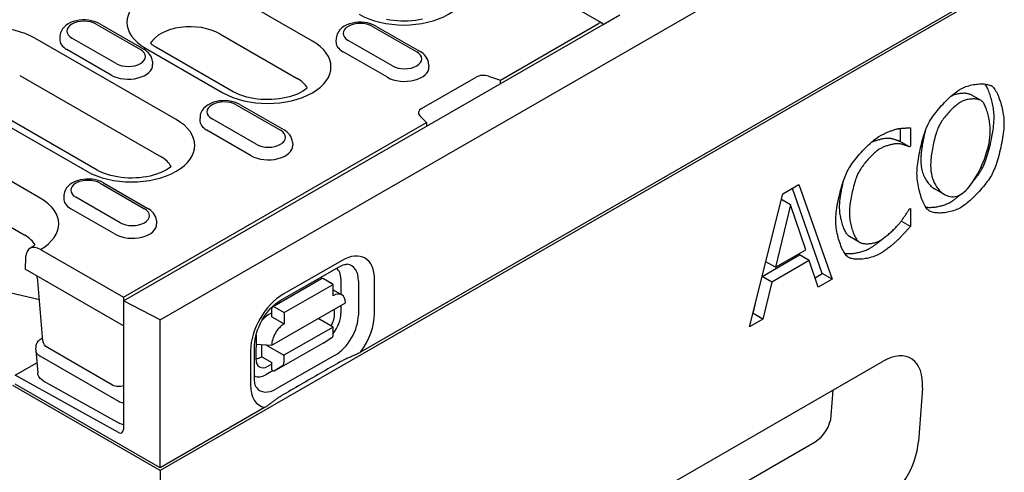
# Model space of a CAD drawing. Units: millimetres. Extents: x 1660 to 7779, y 250 to 4205.
# Drawn here: x 1706 to 1792, y 996 to 1036 of the extents above; entities that cross this region are included whole.
import ezdxf

# ---------------------------------------------------------------- set-up
doc = ezdxf.new("R2010")
doc.units = ezdxf.units.MM
doc.layers.add('DUENN-18', color=94, linetype='Continuous')
doc.layers.add('SICHTBAR', color=7, linetype='Continuous')

msp = doc.modelspace()

# ---------------------------------------------------------------- linework, layer by layer
at = {"layer": 'DUENN-18'}
for p, q in [((1820.588, 1055.526), (1735.584, 1006.575)), ((1731.39, 1033.687), (1724.642, 1037.573)), ((1756.64, 1035.254), (1752.859, 1037.431)), ((1712.544, 1035.174), (1716.4, 1032.953)), ((1712.846, 1035.204), (1716.702, 1032.983)), ((1714.907, 1011.053), (1756.736, 1035.14)), ((1747.775, 1030.293), (1756.338, 1035.224)), ((1756.738, 1035.136), (1758.178, 1035.971)), ((1723.31, 1034.33), (1730.058, 1030.444)), ((1736.623, 1034.977), (1740.479, 1032.756)), ((1736.925, 1035.006), (1740.781, 1032.786)), ((1719.522, 1026.853), (1707.203, 1033.947)), ((1709.382, 1034.139), (1709.365, 1033.866)), ((1714.281, 1031.733), (1710.425, 1033.954)), ((1733.462, 1033.942), (1733.444, 1033.669)), ((1738.36, 1031.536), (1734.504, 1033.757)), ((1713.841, 1030.737), (1709.985, 1032.957)), ((1716.836, 1033.079), (1723.584, 1029.193)), ((1724.491, 1029.282), (1717.743, 1033.168)), ((1737.92, 1030.539), (1734.064, 1032.76)), ((1717.442, 1031.919), (1717.46, 1031.645)), ((1741.521, 1031.721), (1741.539, 1031.448)), ((1705.871, 1030.703), (1718.19, 1023.609)), ((1740.9, 1027.814), (1745.652, 1030.551)), ((1746.749, 1030.634), (1747.775, 1030.293)), ((1747.789, 1029.983), (1747.775, 1030.293)), ((1699.398, 1029.452), (1711.716, 1022.358)), ((1712.623, 1022.447), (1700.305, 1029.541)), ((1730.93, 1029.601), (1730.929, 1029.638)), ((1790.644, 1029.755), (1790.515, 1029.83)), ((1789.677, 1028.508), (1788.82, 1029.002)), ((1724.755, 1028.142), (1728.611, 1025.922)), ((1725.057, 1028.172), (1728.913, 1025.951)), ((1714.912, 1011.368), (1741.348, 1026.592)), ((1721.593, 1027.107), (1721.576, 1026.834)), ((1726.492, 1024.702), (1722.636, 1026.922)), ((1741.348, 1026.592), (1740.755, 1027.182)), ((1741.348, 1026.592), (1741.333, 1026.265)), ((1726.052, 1023.705), (1722.196, 1025.926)), ((1782.659, 1024.924), (1782.659, 1026.087)), ((1783.516, 1026.124), (1783.516, 1024.534)), ((1707.653, 1020.019), (1698.12, 1025.508)), ((1729.653, 1024.887), (1729.671, 1024.614)), ((1783.426, 1024.482), (1782.568, 1024.976)), ((1783.516, 1024.534), (1783.426, 1024.482)), ((1696.788, 1022.264), (1706.321, 1016.775)), ((1712.886, 1021.308), (1716.742, 1019.087)), ((1713.189, 1021.337), (1717.045, 1019.117)), ((1772.393, 1020.378), (1773.797, 1021.186)), ((1775.829, 1013.432), (1773.227, 1020.858)), ((1773.797, 1021.186), (1776.687, 1012.938)), ((1786.486, 1020.332), (1785.629, 1020.826)), ((1709.725, 1020.273), (1709.708, 1020)), ((1714.624, 1017.867), (1710.768, 1020.088)), ((1769.503, 1008.802), (1772.393, 1020.378)), ((1773.067, 1019.417), (1772.268, 1019.877)), ((1714.183, 1016.87), (1710.327, 1019.091)), ((1773.067, 1019.417), (1771.747, 1013.99)), ((1774.394, 1015.514), (1773.067, 1019.417)), ((1783.432, 1019.072), (1783.516, 1019.12)), ((1783.516, 1019.12), (1783.516, 1017.546)), ((1717.785, 1018.052), (1717.802, 1017.779)), ((1783.516, 1017.546), (1782.716, 1018.006)), ((1779.058, 1016.175), (1778.201, 1016.669)), ((1707.675, 1015.536), (1714.912, 1011.368)), ((1771.747, 1013.99), (1774.394, 1015.514)), ((1706.391, 1014.867), (1706.343, 1013.826)), ((1733.977, 1014.584), (1728.836, 1011.635)), ((1770.599, 1013.191), (1773.849, 1015.063)), ((1774.707, 1014.569), (1771.434, 1012.685)), ((1774.707, 1014.569), (1773.849, 1015.063)), ((1775.485, 1012.246), (1774.707, 1014.569)), ((1714.912, 1008.891), (1706.343, 1013.826)), ((1728.582, 1011.077), (1733.723, 1014.026)), ((1771.747, 1013.99), (1770.918, 1014.467)), ((1727.91, 1010.546), (1732.194, 1013.003)), ((1733.202, 1012.495), (1732.345, 1012.989)), ((1733.877, 1012.975), (1733.875, 1011.622)), ((1736.798, 1009.955), (1736.804, 1012.93)), ((1771.434, 1012.685), (1770.593, 1013.169)), ((1775.207, 1013.074), (1775.829, 1013.432)), ((1776.687, 1012.938), (1775.485, 1012.246)), ((1776.687, 1012.938), (1775.829, 1013.432)), ((1707.901, 1007.578), (1707.466, 1012.816)), ((1728.918, 1010.038), (1733.202, 1012.495)), ((1733.201, 1011.503), (1733.202, 1012.495)), ((1733.201, 1012.01), (1733.954, 1011.577)), ((1735.406, 1012.801), (1735.401, 1009.826)), ((1771.434, 1012.685), (1770.656, 1009.466)), ((1707.605, 1011.152), (1705.01, 1011.756)), ((1714.912, 1011.368), (1714.912, 1011.05)), ((1718.121, 1009.397), (1714.907, 1011.053)), ((1714.907, 1011.053), (1714.907, 999.846)), ((1727.843, 1007.192), (1734.27, 1010.878)), ((1727.845, 1009.663), (1727.847, 1010.407)), ((1728.061, 1010.531), (1728.918, 1010.038)), ((1733.324, 1009.95), (1733.325, 1010.336)), ((1733.873, 1010.651), (1733.872, 1010)), ((1769.799, 1009.96), (1770.009, 1010.827)), ((1727.846, 1010.012), (1727.546, 1009.84)), ((1727.845, 1009.663), (1728.916, 1009.046)), ((1728.918, 1010.038), (1728.916, 1009.046)), ((1733.196, 1008.776), (1731.903, 1009.521)), ((1770.656, 1009.466), (1769.503, 1008.802)), ((1769.791, 1009.955), (1769.799, 1009.96)), ((1770.656, 1009.466), (1769.799, 1009.96)), ((1733.196, 1008.776), (1728.912, 1006.319)), ((1733.195, 1008.132), (1733.196, 1008.776)), ((1707.773, 1007.778), (1707.88, 1007.839)), ((1726.473, 1007.986), (1726.469, 1006.018)), ((1732.336, 1007.386), (1733.076, 1007.858)), ((1707.269, 1006.797), (1707.295, 1007.081)), ((1713.976, 1003.715), (1708.291, 1006.988)), ((1726.348, 1004.249), (1726.353, 1007.224)), ((1726.471, 1007.277), (1727.843, 1007.192)), ((1726.982, 1006.19), (1726.983, 1007.245)), ((1727.342, 1007.223), (1728.912, 1006.319)), ((1732.336, 1007.386), (1728.052, 1004.929)), ((1707.269, 1006.725), (1707.44, 1004.794)), ((1707.622, 1006.268), (1714.479, 1002.319)), ((1725.998, 1006.733), (1725.993, 1003.758)), ((1726.982, 1006.19), (1727.838, 1005.696)), ((1733.377, 1006.33), (1728.236, 1003.382)), ((1728.912, 1006.319), (1728.911, 1005.675)), ((1705.486, 1004.594), (1707.362, 1005.67)), ((1727.512, 1005.362), (1727.838, 1005.549)), ((1727.837, 1005.052), (1727.838, 1005.696)), ((1728.792, 1005.401), (1728.052, 1004.929)), ((1714.486, 999.593), (1705.482, 1004.597)), ((1727.957, 1004.983), (1727.323, 1004.619)), ((1727.837, 1005.052), (1728.052, 1004.929)), ((1718.121, 996.518), (1705.482, 1003.796)), ((1707.925, 1004.096), (1714.61, 1000.375)), ((1776.616, 1001.059), (1776.777, 1003.288)), ((1727.222, 1001.76), (1718.121, 996.518)), ((1728.838, 972.071), (1775.224, 998.784))]:
    msp.add_line(p, q, dxfattribs=at)
at = {"layer": 'DUENN-18', "flags": 128}
for points in [[(1712.846, 1035.204), (1712.618, 1035.317), (1712.377, 1035.406), (1712.124, 1035.472), (1711.862, 1035.515), (1711.596, 1035.535), (1711.329, 1035.534), (1711.063, 1035.509), (1710.803, 1035.463), (1710.551, 1035.393), (1710.312, 1035.3), (1710.087, 1035.183), (1709.88, 1035.038), (1709.696, 1034.862), (1709.615, 1034.762), (1709.543, 1034.653), (1709.482, 1034.535), (1709.434, 1034.409), (1709.4, 1034.276), (1709.382, 1034.139)], [(1736.925, 1035.006), (1736.698, 1035.12), (1736.456, 1035.209), (1736.203, 1035.274), (1735.942, 1035.317), (1735.675, 1035.338), (1735.408, 1035.336), (1735.142, 1035.312), (1734.882, 1035.265), (1734.631, 1035.196), (1734.391, 1035.103), (1734.166, 1034.985), (1733.959, 1034.841), (1733.775, 1034.665), (1733.694, 1034.564), (1733.622, 1034.455), (1733.561, 1034.338), (1733.513, 1034.212), (1733.479, 1034.079), (1733.462, 1033.942)], [(1717.442, 1031.919), (1717.416, 1032.095), (1717.364, 1032.263), (1717.29, 1032.418), (1717.197, 1032.559), (1717.089, 1032.685), (1716.969, 1032.797), (1716.84, 1032.896), (1716.702, 1032.983)], [(1741.521, 1031.721), (1741.496, 1031.898), (1741.444, 1032.065), (1741.369, 1032.22), (1741.276, 1032.361), (1741.168, 1032.487), (1741.049, 1032.599), (1740.919, 1032.699), (1740.781, 1032.786)], [(1785.121, 1026.575), (1785.188, 1026.696), (1785.264, 1026.822), (1785.347, 1026.952), (1785.439, 1027.086), (1785.537, 1027.223), (1785.641, 1027.362), (1785.752, 1027.503), (1785.867, 1027.645), (1785.986, 1027.787), (1786.109, 1027.929), (1786.235, 1028.069), (1786.364, 1028.209), (1786.495, 1028.345), (1786.627, 1028.479), (1786.759, 1028.609), (1786.892, 1028.735), (1787.024, 1028.855), (1787.155, 1028.971), (1787.284, 1029.079), (1787.41, 1029.181), (1787.533, 1029.275), (1787.653, 1029.361), (1787.768, 1029.437), (1787.879, 1029.504)], [(1788.82, 1029.002), (1788.768, 1029.03), (1788.711, 1029.054), (1788.65, 1029.075), (1788.586, 1029.094), (1788.519, 1029.109), (1788.448, 1029.122), (1788.375, 1029.132), (1788.3, 1029.138), (1788.222, 1029.142), (1788.143, 1029.143), (1788.062, 1029.141), (1787.981, 1029.137), (1787.899, 1029.129), (1787.816, 1029.119), (1787.733, 1029.106), (1787.65, 1029.09), (1787.568, 1029.071), (1787.487, 1029.05), (1787.407, 1029.026), (1787.328, 1028.999), (1787.251, 1028.97), (1787.177, 1028.937), (1787.104, 1028.903), (1787.035, 1028.865)], [(1787.879, 1029.504), (1787.991, 1029.565), (1788.108, 1029.622), (1788.229, 1029.674), (1788.354, 1029.723), (1788.482, 1029.767), (1788.612, 1029.806), (1788.744, 1029.841), (1788.877, 1029.872), (1789.01, 1029.899), (1789.143, 1029.921), (1789.276, 1029.939), (1789.407, 1029.952), (1789.536, 1029.961), (1789.663, 1029.965), (1789.786, 1029.965), (1789.905, 1029.96), (1790.02, 1029.95), (1790.13, 1029.937), (1790.233, 1029.918), (1790.331, 1029.895), (1790.421, 1029.867), (1790.504, 1029.834), (1790.578, 1029.797), (1790.644, 1029.755)], [(1790.815, 1027.018), (1790.813, 1027.147), (1790.807, 1027.278), (1790.798, 1027.411), (1790.785, 1027.546), (1790.77, 1027.682), (1790.751, 1027.818), (1790.729, 1027.955), (1790.704, 1028.092), (1790.676, 1028.229), (1790.646, 1028.364), (1790.614, 1028.498), (1790.579, 1028.631), (1790.543, 1028.761), (1790.504, 1028.889), (1790.463, 1029.015), (1790.421, 1029.137), (1790.378, 1029.255), (1790.333, 1029.369), (1790.286, 1029.479), (1790.239, 1029.584), (1790.191, 1029.684), (1790.142, 1029.778), (1790.092, 1029.866), (1790.042, 1029.948)], [(1790.644, 1029.755), (1790.705, 1029.702), (1790.766, 1029.636), (1790.828, 1029.558), (1790.889, 1029.47), (1790.95, 1029.372), (1791.01, 1029.265), (1791.069, 1029.148), (1791.126, 1029.024), (1791.183, 1028.893), (1791.237, 1028.755), (1791.29, 1028.611), (1791.34, 1028.462), (1791.388, 1028.308), (1791.433, 1028.151), (1791.475, 1027.99), (1791.513, 1027.827), (1791.549, 1027.663), (1791.58, 1027.497), (1791.607, 1027.332), (1791.63, 1027.167), (1791.648, 1027.002), (1791.661, 1026.84), (1791.669, 1026.68), (1791.672, 1026.524)], [(1725.057, 1028.172), (1724.829, 1028.285), (1724.588, 1028.374), (1724.335, 1028.44), (1724.073, 1028.483), (1723.807, 1028.503), (1723.54, 1028.502), (1723.274, 1028.477), (1723.014, 1028.431), (1722.762, 1028.361), (1722.523, 1028.269), (1722.298, 1028.151), (1722.091, 1028.006), (1721.907, 1027.831), (1721.826, 1027.73), (1721.754, 1027.621), (1721.693, 1027.503), (1721.645, 1027.377), (1721.611, 1027.244), (1721.593, 1027.107)], [(1787.886, 1028.368), (1787.807, 1028.32), (1787.725, 1028.265), (1787.641, 1028.204), (1787.555, 1028.138), (1787.467, 1028.066), (1787.377, 1027.989), (1787.287, 1027.907), (1787.196, 1027.822), (1787.105, 1027.733), (1787.014, 1027.64), (1786.924, 1027.545), (1786.835, 1027.447), (1786.747, 1027.348), (1786.661, 1027.247), (1786.577, 1027.144), (1786.496, 1027.041), (1786.417, 1026.938), (1786.342, 1026.835), (1786.271, 1026.733), (1786.203, 1026.631), (1786.14, 1026.531), (1786.082, 1026.433), (1786.029, 1026.337), (1785.982, 1026.243)], [(1789.782, 1028.432), (1789.737, 1028.47), (1789.685, 1028.504), (1789.628, 1028.535), (1789.565, 1028.561), (1789.498, 1028.585), (1789.426, 1028.604), (1789.351, 1028.621), (1789.272, 1028.633), (1789.19, 1028.642), (1789.106, 1028.648), (1789.019, 1028.65), (1788.93, 1028.648), (1788.841, 1028.643), (1788.75, 1028.635), (1788.659, 1028.623), (1788.567, 1028.608), (1788.476, 1028.59), (1788.386, 1028.568), (1788.297, 1028.543), (1788.21, 1028.514), (1788.125, 1028.482), (1788.042, 1028.447), (1787.962, 1028.409), (1787.886, 1028.368)], [(1790.484, 1025.84), (1790.482, 1025.964), (1790.477, 1026.091), (1790.468, 1026.22), (1790.455, 1026.351), (1790.44, 1026.483), (1790.421, 1026.615), (1790.4, 1026.748), (1790.376, 1026.879), (1790.35, 1027.01), (1790.321, 1027.139), (1790.291, 1027.265), (1790.258, 1027.389), (1790.224, 1027.509), (1790.188, 1027.624), (1790.151, 1027.736), (1790.112, 1027.842), (1790.073, 1027.942), (1790.033, 1028.036), (1789.992, 1028.122), (1789.95, 1028.202), (1789.908, 1028.273), (1789.866, 1028.335), (1789.824, 1028.388), (1789.782, 1028.432)], [(1784.092, 1022.159), (1784.095, 1022.32), (1784.103, 1022.489), (1784.116, 1022.667), (1784.134, 1022.851), (1784.157, 1023.042), (1784.184, 1023.238), (1784.215, 1023.439), (1784.249, 1023.642), (1784.288, 1023.849), (1784.329, 1024.056), (1784.374, 1024.264), (1784.422, 1024.471), (1784.472, 1024.677), (1784.524, 1024.881), (1784.579, 1025.081), (1784.635, 1025.277), (1784.693, 1025.468), (1784.752, 1025.652), (1784.812, 1025.829), (1784.873, 1025.998), (1784.935, 1026.158), (1784.997, 1026.309), (1785.059, 1026.448), (1785.121, 1026.575)], [(1789.786, 1022.61), (1789.849, 1022.735), (1789.912, 1022.873), (1789.974, 1023.022), (1790.036, 1023.182), (1790.098, 1023.351), (1790.158, 1023.529), (1790.217, 1023.714), (1790.275, 1023.906), (1790.332, 1024.103), (1790.386, 1024.305), (1790.438, 1024.51), (1790.488, 1024.717), (1790.535, 1024.926), (1790.58, 1025.135), (1790.621, 1025.343), (1790.659, 1025.55), (1790.694, 1025.754), (1790.724, 1025.954), (1790.751, 1026.149), (1790.773, 1026.339), (1790.791, 1026.521), (1790.804, 1026.696), (1790.812, 1026.862), (1790.815, 1027.018)], [(1729.653, 1024.887), (1729.627, 1025.063), (1729.575, 1025.231), (1729.501, 1025.386), (1729.408, 1025.527), (1729.3, 1025.653), (1729.18, 1025.765), (1729.051, 1025.864), (1728.913, 1025.951)], [(1780.869, 1025.436), (1780.924, 1025.467), (1780.983, 1025.498), (1781.044, 1025.53), (1781.108, 1025.562), (1781.174, 1025.594), (1781.241, 1025.626), (1781.31, 1025.657), (1781.38, 1025.688), (1781.451, 1025.719), (1781.522, 1025.749), (1781.593, 1025.779), (1781.664, 1025.807), (1781.735, 1025.835), (1781.804, 1025.862), (1781.873, 1025.887), (1781.939, 1025.912), (1782.004, 1025.934), (1782.067, 1025.956), (1782.127, 1025.976), (1782.184, 1025.994), (1782.238, 1026.01), (1782.288, 1026.024), (1782.334, 1026.037), (1782.376, 1026.047)], [(1782.376, 1026.047), (1782.413, 1026.054), (1782.452, 1026.06), (1782.494, 1026.067), (1782.538, 1026.073), (1782.584, 1026.079), (1782.632, 1026.084), (1782.681, 1026.089), (1782.732, 1026.094), (1782.784, 1026.099), (1782.837, 1026.103), (1782.89, 1026.108), (1782.944, 1026.111), (1782.997, 1026.115), (1783.051, 1026.118), (1783.103, 1026.12), (1783.156, 1026.122), (1783.207, 1026.124), (1783.257, 1026.125), (1783.305, 1026.126), (1783.352, 1026.127), (1783.396, 1026.127), (1783.439, 1026.127), (1783.479, 1026.126), (1783.516, 1026.124)], [(1784.805, 1025.81), (1784.779, 1025.709), (1784.753, 1025.605), (1784.727, 1025.501), (1784.703, 1025.394), (1784.679, 1025.286), (1784.655, 1025.178), (1784.633, 1025.068), (1784.611, 1024.958), (1784.59, 1024.848), (1784.57, 1024.738), (1784.552, 1024.628), (1784.534, 1024.519), (1784.517, 1024.411), (1784.502, 1024.303), (1784.488, 1024.197), (1784.475, 1024.092), (1784.463, 1023.989), (1784.453, 1023.888), (1784.444, 1023.789), (1784.437, 1023.693), (1784.431, 1023.599), (1784.427, 1023.508), (1784.424, 1023.421), (1784.423, 1023.337)], [(1785.982, 1026.243), (1785.939, 1026.15), (1785.897, 1026.047), (1785.854, 1025.935), (1785.812, 1025.815), (1785.77, 1025.687), (1785.729, 1025.552), (1785.688, 1025.41), (1785.649, 1025.264), (1785.611, 1025.113), (1785.573, 1024.959), (1785.538, 1024.801), (1785.504, 1024.642), (1785.471, 1024.481), (1785.441, 1024.319), (1785.413, 1024.158), (1785.387, 1023.997), (1785.363, 1023.839), (1785.342, 1023.683), (1785.324, 1023.53), (1785.309, 1023.381), (1785.297, 1023.237), (1785.288, 1023.099), (1785.282, 1022.968), (1785.28, 1022.843)], [(1787.886, 1020.319), (1788.035, 1020.416), (1788.186, 1020.534), (1788.338, 1020.673), (1788.491, 1020.83), (1788.642, 1021.005), (1788.793, 1021.196), (1788.941, 1021.402), (1789.087, 1021.621), (1789.23, 1021.852), (1789.368, 1022.094), (1789.502, 1022.345), (1789.63, 1022.604), (1789.752, 1022.87), (1789.868, 1023.141), (1789.975, 1023.416), (1790.074, 1023.693), (1790.165, 1023.972), (1790.245, 1024.25), (1790.315, 1024.527), (1790.374, 1024.801), (1790.421, 1025.07), (1790.456, 1025.334), (1790.477, 1025.591), (1790.484, 1025.84)], [(1791.672, 1026.524), (1791.669, 1026.368), (1791.661, 1026.202), (1791.648, 1026.027), (1791.631, 1025.845), (1791.608, 1025.655), (1791.582, 1025.46), (1791.551, 1025.26), (1791.517, 1025.056), (1791.479, 1024.85), (1791.437, 1024.641), (1791.393, 1024.432), (1791.345, 1024.223), (1791.296, 1024.016), (1791.243, 1023.811), (1791.189, 1023.609), (1791.133, 1023.412), (1791.075, 1023.22), (1791.015, 1023.035), (1790.955, 1022.857), (1790.894, 1022.688), (1790.832, 1022.528), (1790.769, 1022.379), (1790.706, 1022.241), (1790.644, 1022.116)], [(1778.083, 1022.466), (1778.152, 1022.589), (1778.229, 1022.717), (1778.315, 1022.849), (1778.408, 1022.985), (1778.507, 1023.124), (1778.613, 1023.266), (1778.724, 1023.409), (1778.841, 1023.552), (1778.961, 1023.697), (1779.086, 1023.84), (1779.213, 1023.983), (1779.343, 1024.124), (1779.475, 1024.263), (1779.608, 1024.398), (1779.741, 1024.53), (1779.875, 1024.657), (1780.008, 1024.78), (1780.14, 1024.896), (1780.269, 1025.006), (1780.397, 1025.109), (1780.521, 1025.204), (1780.641, 1025.29), (1780.758, 1025.368), (1780.869, 1025.436)], [(1780.075, 1024.84), (1780.139, 1024.872), (1780.204, 1024.904), (1780.272, 1024.934), (1780.34, 1024.963), (1780.41, 1024.991), (1780.481, 1025.018), (1780.552, 1025.043), (1780.624, 1025.068), (1780.696, 1025.09), (1780.768, 1025.112), (1780.839, 1025.132), (1780.909, 1025.15), (1780.979, 1025.167), (1781.047, 1025.183), (1781.114, 1025.197), (1781.179, 1025.209), (1781.242, 1025.22), (1781.303, 1025.229), (1781.361, 1025.236), (1781.416, 1025.242), (1781.468, 1025.246), (1781.517, 1025.248), (1781.562, 1025.249), (1781.603, 1025.247)], [(1781.603, 1025.247), (1781.646, 1025.244), (1781.69, 1025.239), (1781.735, 1025.232), (1781.782, 1025.225), (1781.828, 1025.216), (1781.876, 1025.206), (1781.923, 1025.195), (1781.97, 1025.184), (1782.017, 1025.171), (1782.064, 1025.158), (1782.11, 1025.145), (1782.156, 1025.131), (1782.2, 1025.117), (1782.243, 1025.102), (1782.285, 1025.088), (1782.326, 1025.074), (1782.364, 1025.06), (1782.401, 1025.046), (1782.435, 1025.032), (1782.467, 1025.02), (1782.497, 1025.007), (1782.524, 1024.996), (1782.547, 1024.985), (1782.568, 1024.976)], [(1780.862, 1024.307), (1780.791, 1024.264), (1780.716, 1024.213), (1780.638, 1024.155), (1780.556, 1024.09), (1780.472, 1024.02), (1780.386, 1023.944), (1780.298, 1023.862), (1780.208, 1023.777), (1780.118, 1023.687), (1780.027, 1023.594), (1779.936, 1023.497), (1779.846, 1023.399), (1779.757, 1023.298), (1779.669, 1023.195), (1779.583, 1023.092), (1779.499, 1022.988), (1779.418, 1022.884), (1779.34, 1022.78), (1779.266, 1022.677), (1779.196, 1022.576), (1779.13, 1022.476), (1779.07, 1022.379), (1779.014, 1022.285), (1778.965, 1022.195)], [(1782.46, 1024.753), (1782.417, 1024.755), (1782.369, 1024.754), (1782.318, 1024.752), (1782.263, 1024.747), (1782.204, 1024.741), (1782.143, 1024.733), (1782.078, 1024.723), (1782.012, 1024.711), (1781.943, 1024.697), (1781.872, 1024.682), (1781.8, 1024.665), (1781.726, 1024.646), (1781.652, 1024.626), (1781.577, 1024.604), (1781.501, 1024.58), (1781.426, 1024.555), (1781.351, 1024.529), (1781.277, 1024.501), (1781.203, 1024.472), (1781.131, 1024.442), (1781.061, 1024.41), (1780.992, 1024.377), (1780.926, 1024.342), (1780.862, 1024.307)], [(1783.426, 1024.482), (1783.405, 1024.492), (1783.381, 1024.502), (1783.354, 1024.514), (1783.325, 1024.526), (1783.292, 1024.539), (1783.258, 1024.552), (1783.221, 1024.566), (1783.183, 1024.58), (1783.143, 1024.594), (1783.101, 1024.609), (1783.057, 1024.623), (1783.013, 1024.637), (1782.968, 1024.651), (1782.921, 1024.664), (1782.875, 1024.677), (1782.828, 1024.69), (1782.78, 1024.702), (1782.733, 1024.712), (1782.686, 1024.722), (1782.639, 1024.731), (1782.593, 1024.739), (1782.547, 1024.745), (1782.503, 1024.75), (1782.46, 1024.753)], [(1784.423, 1023.337), (1784.426, 1023.19), (1784.434, 1023.045), (1784.447, 1022.904), (1784.465, 1022.765), (1784.488, 1022.63), (1784.516, 1022.498), (1784.548, 1022.369), (1784.585, 1022.244), (1784.625, 1022.123), (1784.67, 1022.006), (1784.719, 1021.892), (1784.771, 1021.782), (1784.827, 1021.677), (1784.886, 1021.576), (1784.949, 1021.479), (1785.014, 1021.387), (1785.082, 1021.299), (1785.154, 1021.216), (1785.227, 1021.138), (1785.303, 1021.065), (1785.382, 1020.997), (1785.462, 1020.935), (1785.545, 1020.877), (1785.629, 1020.826)], [(1777.013, 1018.074), (1777.016, 1018.235), (1777.024, 1018.404), (1777.038, 1018.58), (1777.056, 1018.764), (1777.079, 1018.953), (1777.107, 1019.148), (1777.139, 1019.346), (1777.175, 1019.548), (1777.214, 1019.752), (1777.257, 1019.957), (1777.303, 1020.163), (1777.353, 1020.368), (1777.405, 1020.572), (1777.459, 1020.774), (1777.516, 1020.973), (1777.574, 1021.167), (1777.634, 1021.357), (1777.696, 1021.54), (1777.759, 1021.717), (1777.823, 1021.886), (1777.887, 1022.046), (1777.953, 1022.197), (1778.018, 1022.337), (1778.083, 1022.466)], [(1785.28, 1022.843), (1785.288, 1022.603), (1785.309, 1022.371), (1785.344, 1022.146), (1785.391, 1021.931), (1785.45, 1021.725), (1785.52, 1021.529), (1785.601, 1021.344), (1785.692, 1021.169), (1785.792, 1021.007), (1785.899, 1020.856), (1786.015, 1020.718), (1786.138, 1020.593), (1786.266, 1020.482), (1786.4, 1020.385), (1786.539, 1020.303), (1786.682, 1020.236), (1786.829, 1020.185), (1786.977, 1020.151), (1787.128, 1020.133), (1787.28, 1020.133), (1787.433, 1020.151), (1787.585, 1020.188), (1787.736, 1020.244), (1787.886, 1020.319)], [(1788.997, 1021.483), (1789.037, 1021.532), (1789.077, 1021.581), (1789.117, 1021.63), (1789.156, 1021.679), (1789.195, 1021.728), (1789.233, 1021.776), (1789.27, 1021.825), (1789.307, 1021.874), (1789.343, 1021.922), (1789.378, 1021.97), (1789.413, 1022.018), (1789.446, 1022.066), (1789.48, 1022.113), (1789.512, 1022.16), (1789.543, 1022.207), (1789.574, 1022.254), (1789.604, 1022.3), (1789.633, 1022.346), (1789.661, 1022.391), (1789.688, 1022.436), (1789.714, 1022.48), (1789.739, 1022.524), (1789.763, 1022.567), (1789.786, 1022.61)], [(1713.189, 1021.337), (1712.961, 1021.451), (1712.719, 1021.54), (1712.466, 1021.605), (1712.205, 1021.648), (1711.939, 1021.669), (1711.671, 1021.667), (1711.406, 1021.643), (1711.146, 1021.596), (1710.894, 1021.527), (1710.655, 1021.434), (1710.429, 1021.317), (1710.223, 1021.172), (1710.039, 1020.996), (1709.958, 1020.895), (1709.886, 1020.786), (1709.825, 1020.669), (1709.776, 1020.543), (1709.743, 1020.41), (1709.725, 1020.273)], [(1777.344, 1019.252), (1777.345, 1019.333), (1777.347, 1019.418), (1777.352, 1019.506), (1777.358, 1019.597), (1777.366, 1019.691), (1777.375, 1019.787), (1777.386, 1019.885), (1777.398, 1019.986), (1777.412, 1020.088), (1777.427, 1020.192), (1777.443, 1020.298), (1777.461, 1020.404), (1777.48, 1020.512), (1777.499, 1020.62), (1777.52, 1020.728), (1777.542, 1020.837), (1777.565, 1020.945), (1777.589, 1021.053), (1777.613, 1021.161), (1777.639, 1021.268), (1777.665, 1021.374), (1777.691, 1021.478), (1777.719, 1021.582), (1777.747, 1021.683)], [(1778.965, 1022.195), (1778.92, 1022.1), (1778.874, 1021.995), (1778.829, 1021.881), (1778.783, 1021.759), (1778.738, 1021.628), (1778.694, 1021.491), (1778.65, 1021.348), (1778.607, 1021.199), (1778.565, 1021.046), (1778.524, 1020.889), (1778.485, 1020.729), (1778.448, 1020.567), (1778.412, 1020.404), (1778.379, 1020.241), (1778.348, 1020.078), (1778.319, 1019.916), (1778.293, 1019.756), (1778.27, 1019.598), (1778.25, 1019.445), (1778.233, 1019.295), (1778.219, 1019.151), (1778.209, 1019.013), (1778.203, 1018.882), (1778.201, 1018.759)], [(1785.114, 1018.932), (1785.052, 1018.985), (1784.99, 1019.051), (1784.928, 1019.128), (1784.867, 1019.216), (1784.806, 1019.315), (1784.746, 1019.423), (1784.687, 1019.539), (1784.63, 1019.664), (1784.574, 1019.796), (1784.52, 1019.934), (1784.468, 1020.079), (1784.418, 1020.228), (1784.371, 1020.382), (1784.327, 1020.54), (1784.286, 1020.7), (1784.248, 1020.863), (1784.213, 1021.027), (1784.183, 1021.193), (1784.156, 1021.358), (1784.134, 1021.522), (1784.116, 1021.685), (1784.103, 1021.846), (1784.095, 1022.005), (1784.092, 1022.159)], [(1790.644, 1022.116), (1790.573, 1021.99), (1790.495, 1021.859), (1790.408, 1021.724), (1790.314, 1021.587), (1790.214, 1021.447), (1790.107, 1021.305), (1789.995, 1021.162), (1789.879, 1021.019), (1789.759, 1020.876), (1789.635, 1020.734), (1789.508, 1020.593), (1789.378, 1020.454), (1789.248, 1020.318), (1789.116, 1020.185), (1788.984, 1020.056), (1788.852, 1019.931), (1788.721, 1019.812), (1788.591, 1019.699), (1788.464, 1019.592), (1788.339, 1019.492), (1788.217, 1019.399), (1788.1, 1019.315), (1787.987, 1019.24), (1787.879, 1019.175)], [(1787.021, 1019.668), (1787.052, 1019.687), (1787.084, 1019.706), (1787.116, 1019.725), (1787.148, 1019.746), (1787.181, 1019.768), (1787.214, 1019.79), (1787.248, 1019.813), (1787.282, 1019.837), (1787.316, 1019.861), (1787.351, 1019.886), (1787.386, 1019.912), (1787.422, 1019.939), (1787.457, 1019.967), (1787.493, 1019.995), (1787.53, 1020.023), (1787.566, 1020.053), (1787.603, 1020.083), (1787.64, 1020.113), (1787.677, 1020.144), (1787.715, 1020.176), (1787.752, 1020.208), (1787.79, 1020.241), (1787.828, 1020.274), (1787.866, 1020.308)], [(1717.785, 1018.052), (1717.759, 1018.229), (1717.707, 1018.396), (1717.633, 1018.552), (1717.539, 1018.692), (1717.432, 1018.818), (1717.312, 1018.93), (1717.183, 1019.03), (1717.045, 1019.117)], [(1778.136, 1016.712), (1778.09, 1016.754), (1778.043, 1016.804), (1777.996, 1016.864), (1777.949, 1016.932), (1777.903, 1017.007), (1777.857, 1017.09), (1777.811, 1017.179), (1777.767, 1017.275), (1777.723, 1017.376), (1777.681, 1017.483), (1777.641, 1017.594), (1777.602, 1017.71), (1777.565, 1017.829), (1777.53, 1017.952), (1777.497, 1018.078), (1777.467, 1018.206), (1777.44, 1018.335), (1777.416, 1018.466), (1777.395, 1018.598), (1777.377, 1018.73), (1777.363, 1018.862), (1777.352, 1018.994), (1777.346, 1019.124), (1777.344, 1019.252)], [(1782.522, 1017.753), (1782.562, 1017.803), (1782.603, 1017.856), (1782.646, 1017.912), (1782.689, 1017.97), (1782.733, 1018.03), (1782.778, 1018.091), (1782.823, 1018.154), (1782.868, 1018.217), (1782.913, 1018.281), (1782.958, 1018.345), (1783.002, 1018.409), (1783.045, 1018.473), (1783.088, 1018.535), (1783.129, 1018.597), (1783.169, 1018.657), (1783.207, 1018.715), (1783.244, 1018.771), (1783.279, 1018.824), (1783.311, 1018.875), (1783.341, 1018.922), (1783.368, 1018.966), (1783.393, 1019.006), (1783.414, 1019.041), (1783.432, 1019.072)], [(1784.862, 1019.224), (1784.943, 1019.216), (1785.027, 1019.21), (1785.113, 1019.206), (1785.201, 1019.205), (1785.291, 1019.207), (1785.382, 1019.21), (1785.475, 1019.217), (1785.568, 1019.225), (1785.662, 1019.236), (1785.757, 1019.249), (1785.853, 1019.265), (1785.948, 1019.283), (1786.043, 1019.303), (1786.138, 1019.325), (1786.233, 1019.35), (1786.327, 1019.376), (1786.419, 1019.405), (1786.511, 1019.436), (1786.601, 1019.47), (1786.689, 1019.505), (1786.776, 1019.543), (1786.86, 1019.583), (1786.942, 1019.625), (1787.021, 1019.668)], [(1787.879, 1019.175), (1787.768, 1019.114), (1787.652, 1019.058), (1787.531, 1019.005), (1787.408, 1018.957), (1787.281, 1018.913), (1787.152, 1018.873), (1787.021, 1018.838), (1786.889, 1018.806), (1786.756, 1018.779), (1786.623, 1018.757), (1786.491, 1018.739), (1786.361, 1018.725), (1786.232, 1018.716), (1786.106, 1018.712), (1785.982, 1018.712), (1785.863, 1018.717), (1785.748, 1018.727), (1785.638, 1018.741), (1785.533, 1018.761), (1785.434, 1018.785), (1785.343, 1018.814), (1785.258, 1018.848), (1785.182, 1018.888), (1785.114, 1018.932)], [(1778.09, 1014.871), (1778.025, 1014.921), (1777.961, 1014.983), (1777.896, 1015.057), (1777.832, 1015.142), (1777.768, 1015.237), (1777.705, 1015.342), (1777.643, 1015.455), (1777.582, 1015.577), (1777.523, 1015.707), (1777.466, 1015.843), (1777.411, 1015.985), (1777.359, 1016.133), (1777.309, 1016.285), (1777.262, 1016.442), (1777.218, 1016.602), (1777.178, 1016.764), (1777.142, 1016.928), (1777.109, 1017.094), (1777.081, 1017.26), (1777.057, 1017.426), (1777.038, 1017.591), (1777.024, 1017.755), (1777.016, 1017.916), (1777.013, 1018.074)], [(1778.201, 1018.759), (1778.203, 1018.63), (1778.21, 1018.5), (1778.22, 1018.369), (1778.234, 1018.237), (1778.252, 1018.104), (1778.273, 1017.973), (1778.297, 1017.842), (1778.325, 1017.712), (1778.355, 1017.584), (1778.387, 1017.459), (1778.422, 1017.336), (1778.459, 1017.216), (1778.498, 1017.101), (1778.539, 1016.989), (1778.581, 1016.882), (1778.624, 1016.781), (1778.669, 1016.685), (1778.714, 1016.596), (1778.76, 1016.513), (1778.807, 1016.438), (1778.853, 1016.37), (1778.9, 1016.311), (1778.947, 1016.26), (1778.993, 1016.219)], [(1780.862, 1016.307), (1780.925, 1016.345), (1780.992, 1016.387), (1781.062, 1016.434), (1781.134, 1016.485), (1781.208, 1016.539), (1781.284, 1016.597), (1781.361, 1016.657), (1781.439, 1016.72), (1781.518, 1016.785), (1781.597, 1016.851), (1781.676, 1016.919), (1781.755, 1016.988), (1781.832, 1017.057), (1781.909, 1017.126), (1781.984, 1017.196), (1782.056, 1017.265), (1782.127, 1017.333), (1782.195, 1017.399), (1782.259, 1017.465), (1782.32, 1017.528), (1782.377, 1017.588), (1782.431, 1017.647), (1782.479, 1017.701), (1782.522, 1017.753)], [(1783.516, 1017.546), (1783.479, 1017.505), (1783.44, 1017.462), (1783.4, 1017.416), (1783.357, 1017.369), (1783.313, 1017.32), (1783.267, 1017.269), (1783.221, 1017.216), (1783.173, 1017.163), (1783.124, 1017.109), (1783.074, 1017.054), (1783.023, 1016.998), (1782.972, 1016.943), (1782.921, 1016.887), (1782.869, 1016.831), (1782.818, 1016.776), (1782.766, 1016.721), (1782.715, 1016.667), (1782.664, 1016.614), (1782.614, 1016.562), (1782.564, 1016.511), (1782.515, 1016.462), (1782.468, 1016.415), (1782.421, 1016.37), (1782.376, 1016.327)], [(1778.201, 1016.669), (1778.198, 1016.67), (1778.195, 1016.672), (1778.192, 1016.674), (1778.189, 1016.675), (1778.187, 1016.677), (1778.184, 1016.679), (1778.181, 1016.681), (1778.178, 1016.682), (1778.175, 1016.684), (1778.173, 1016.686), (1778.17, 1016.688), (1778.167, 1016.69), (1778.164, 1016.692), (1778.162, 1016.693), (1778.159, 1016.695), (1778.156, 1016.697), (1778.154, 1016.699), (1778.151, 1016.701), (1778.149, 1016.703), (1778.146, 1016.705), (1778.143, 1016.706), (1778.141, 1016.708), (1778.138, 1016.71), (1778.136, 1016.712)], [(1778.993, 1016.219), (1779.041, 1016.185), (1779.095, 1016.155), (1779.155, 1016.129), (1779.219, 1016.106), (1779.288, 1016.086), (1779.361, 1016.07), (1779.438, 1016.056), (1779.518, 1016.047), (1779.6, 1016.04), (1779.685, 1016.037), (1779.772, 1016.037), (1779.86, 1016.04), (1779.949, 1016.046), (1780.038, 1016.055), (1780.128, 1016.067), (1780.217, 1016.083), (1780.305, 1016.101), (1780.392, 1016.122), (1780.477, 1016.146), (1780.56, 1016.172), (1780.641, 1016.202), (1780.718, 1016.234), (1780.792, 1016.269), (1780.862, 1016.307)], [(1779.991, 1015.652), (1780.04, 1015.681), (1780.09, 1015.71), (1780.14, 1015.742), (1780.191, 1015.774), (1780.242, 1015.807), (1780.294, 1015.841), (1780.346, 1015.876), (1780.398, 1015.912), (1780.451, 1015.949), (1780.503, 1015.986), (1780.556, 1016.024), (1780.608, 1016.062), (1780.661, 1016.101), (1780.713, 1016.14), (1780.765, 1016.18), (1780.816, 1016.22), (1780.867, 1016.259), (1780.918, 1016.3), (1780.968, 1016.34), (1781.017, 1016.38), (1781.066, 1016.42), (1781.114, 1016.46), (1781.161, 1016.499), (1781.207, 1016.539)], [(1782.376, 1016.327), (1782.328, 1016.282), (1782.277, 1016.234), (1782.224, 1016.186), (1782.169, 1016.136), (1782.111, 1016.086), (1782.052, 1016.034), (1781.99, 1015.982), (1781.928, 1015.93), (1781.864, 1015.877), (1781.798, 1015.824), (1781.732, 1015.771), (1781.664, 1015.719), (1781.596, 1015.666), (1781.528, 1015.614), (1781.459, 1015.563), (1781.389, 1015.513), (1781.32, 1015.463), (1781.251, 1015.415), (1781.182, 1015.368), (1781.114, 1015.323), (1781.046, 1015.279), (1780.979, 1015.236), (1780.913, 1015.196), (1780.848, 1015.158)], [(1777.799, 1015.188), (1777.882, 1015.181), (1777.968, 1015.176), (1778.055, 1015.173), (1778.145, 1015.174), (1778.237, 1015.176), (1778.33, 1015.181), (1778.425, 1015.189), (1778.521, 1015.199), (1778.617, 1015.211), (1778.714, 1015.225), (1778.812, 1015.242), (1778.909, 1015.261), (1779.006, 1015.282), (1779.103, 1015.306), (1779.199, 1015.331), (1779.295, 1015.359), (1779.389, 1015.389), (1779.481, 1015.42), (1779.572, 1015.454), (1779.661, 1015.49), (1779.747, 1015.528), (1779.831, 1015.567), (1779.912, 1015.609), (1779.991, 1015.652)], [(1780.848, 1015.158), (1780.741, 1015.1), (1780.628, 1015.045), (1780.511, 1014.993), (1780.39, 1014.946), (1780.265, 1014.901), (1780.138, 1014.861), (1780.008, 1014.824), (1779.877, 1014.792), (1779.745, 1014.763), (1779.612, 1014.738), (1779.48, 1014.718), (1779.349, 1014.702), (1779.22, 1014.69), (1779.093, 1014.682), (1778.969, 1014.68), (1778.848, 1014.681), (1778.732, 1014.688), (1778.621, 1014.699), (1778.515, 1014.715), (1778.415, 1014.736), (1778.322, 1014.762), (1778.236, 1014.793), (1778.159, 1014.829), (1778.09, 1014.871)], [(1733.723, 1014.026), (1733.85, 1014.094), (1733.968, 1014.148), (1734.077, 1014.189), (1734.174, 1014.217), (1734.259, 1014.235), (1734.331, 1014.244), (1734.388, 1014.246), (1734.432, 1014.243)], [(1707.466, 1012.816), (1707.454, 1012.905), (1707.432, 1013.009), (1707.398, 1013.124), (1707.353, 1013.245)], [(1726.353, 1007.224), (1726.363, 1007.455), (1726.394, 1007.708), (1726.446, 1007.977), (1726.52, 1008.258), (1726.616, 1008.546), (1726.733, 1008.838), (1726.869, 1009.128), (1727.023, 1009.413), (1727.194, 1009.688), (1727.377, 1009.951), (1727.571, 1010.197), (1727.773, 1010.423), (1727.979, 1010.626), (1728.185, 1010.804), (1728.388, 1010.955), (1728.582, 1011.077)], [(1707.295, 1007.081), (1707.313, 1007.19), (1707.345, 1007.296), (1707.39, 1007.396), (1707.448, 1007.489), (1707.517, 1007.574), (1707.594, 1007.651), (1707.773, 1007.778)], [(1708.291, 1006.988), (1708.143, 1007.096), (1708.023, 1007.235), (1707.94, 1007.399), (1707.901, 1007.579)], [(1735.584, 1006.575), (1735.518, 1006.538), (1735.448, 1006.501), (1735.374, 1006.463), (1735.299, 1006.426), (1735.223, 1006.39), (1735.146, 1006.354), (1735.071, 1006.32), (1734.998, 1006.288), (1734.925, 1006.257), (1734.849, 1006.225), (1734.772, 1006.192), (1734.694, 1006.159), (1734.615, 1006.126), (1734.536, 1006.093), (1734.456, 1006.059), (1734.377, 1006.025), (1734.299, 1005.99), (1734.221, 1005.955), (1734.145, 1005.919), (1734.071, 1005.883), (1733.998, 1005.847), (1733.928, 1005.81), (1733.86, 1005.773), (1733.795, 1005.737)], [(1733.795, 1005.737), (1733.582, 1005.614), (1733.369, 1005.491), (1733.156, 1005.368), (1732.943, 1005.245), (1732.73, 1005.122), (1732.517, 1004.998), (1732.303, 1004.875), (1732.09, 1004.752), (1731.876, 1004.628), (1731.663, 1004.505), (1731.449, 1004.382), (1731.235, 1004.258), (1731.021, 1004.135), (1730.807, 1004.011), (1730.593, 1003.887), (1730.379, 1003.764), (1730.164, 1003.64), (1729.95, 1003.516), (1729.735, 1003.392), (1729.521, 1003.268), (1729.306, 1003.144), (1729.091, 1003.02), (1728.876, 1002.896), (1728.661, 1002.772)], [(1707.925, 1004.096), (1707.743, 1004.222), (1707.664, 1004.299), (1707.595, 1004.384), (1707.536, 1004.478), (1707.49, 1004.579), (1707.457, 1004.685), (1707.44, 1004.794)], [(1726.516, 1003.51), (1726.491, 1003.547), (1726.464, 1003.598), (1726.435, 1003.666), (1726.407, 1003.751), (1726.383, 1003.852), (1726.364, 1003.969), (1726.352, 1004.102), (1726.348, 1004.249)], [(1714.912, 1003.665), (1714.798, 1003.625), (1714.68, 1003.598), (1714.559, 1003.584), (1714.436, 1003.584), (1714.315, 1003.597), (1714.196, 1003.623), (1714.083, 1003.662), (1713.976, 1003.715)], [(1728.661, 1002.772), (1728.598, 1002.735), (1728.536, 1002.696), (1728.473, 1002.656), (1728.411, 1002.615), (1728.349, 1002.573), (1728.288, 1002.53), (1728.227, 1002.486), (1728.168, 1002.442), (1728.109, 1002.397), (1728.05, 1002.352), (1727.993, 1002.307), (1727.936, 1002.263), (1727.879, 1002.218), (1727.824, 1002.175), (1727.768, 1002.133), (1727.714, 1002.091), (1727.659, 1002.05), (1727.601, 1002.007), (1727.54, 1001.964), (1727.477, 1001.921), (1727.414, 1001.878), (1727.35, 1001.837), (1727.285, 1001.797), (1727.222, 1001.76)], [(1714.912, 1000.254), (1714.756, 1000.306), (1714.61, 1000.375)]]:
    msp.add_lwpolyline(points, dxfattribs=at)
at = {"layer": 'DUENN-18'}
for points in [[(1740.972, 1035.603), (1740.675, 1035.543), (1740.368, 1035.495), (1740.052, 1035.459), (1739.732, 1035.437), (1739.408, 1035.428), (1739.084, 1035.433), (1738.763, 1035.451), (1738.445, 1035.482), (1738.135, 1035.526), (1737.835, 1035.582)], [(1717.743, 1033.168), (1717.629, 1033.236), (1717.526, 1033.305), (1717.433, 1033.372), (1717.351, 1033.438), (1717.283, 1033.499)], [(1730.943, 1029.614), (1730.843, 1029.527), (1730.705, 1029.423), (1730.542, 1029.316), (1730.353, 1029.211), (1730.142, 1029.108), (1729.909, 1029.011), (1729.657, 1028.921), (1729.388, 1028.84), (1729.104, 1028.769), (1728.807, 1028.708), (1728.499, 1028.66), (1728.184, 1028.625), (1727.864, 1028.602), (1727.54, 1028.593), (1727.216, 1028.598), (1726.894, 1028.616), (1726.577, 1028.647), (1726.267, 1028.691), (1725.966, 1028.748), (1725.678, 1028.815), (1725.403, 1028.893), (1725.145, 1028.981), (1724.906, 1029.076), (1724.687, 1029.177), (1724.491, 1029.282)], [(1719.074, 1022.779), (1718.975, 1022.692), (1718.837, 1022.588), (1718.673, 1022.482), (1718.485, 1022.376), (1718.274, 1022.274), (1718.041, 1022.177), (1717.789, 1022.087), (1717.52, 1022.005), (1717.235, 1021.934), (1716.938, 1021.874), (1716.631, 1021.826), (1716.316, 1021.79), (1715.995, 1021.768), (1715.672, 1021.759), (1715.348, 1021.764), (1715.026, 1021.782), (1714.709, 1021.813), (1714.399, 1021.857), (1714.098, 1021.913), (1713.809, 1021.981), (1713.535, 1022.059), (1713.277, 1022.146), (1713.038, 1022.241), (1712.819, 1022.342), (1712.623, 1022.447)], [(1707.205, 1015.946), (1707.147, 1015.891), (1707.067, 1015.826), (1706.976, 1015.759), (1706.764, 1015.623)]]:
    msp.add_lwpolyline(points, dxfattribs=at)
for centre, major_axis, ratio, start_param, end_param in [((1739.355, 1038.274), (5.519, 0), 0.575862, 3.926991, 7.068583), ((1720.739, 1035.326), (-5.519, 0), 0.575862, 3.926991, 7.068583), ((1711.484, 1034.564), (-1.498, 0), 0.575862, 3.926991, 7.068583), ((1735.563, 1034.367), (-1.498, 0), 0.575862, 3.926991, 7.068583), ((1756.338, 1034.729), (0.302, 0.525), 0.578093, 5.861879, 7.06665), ((1703.301, 1031.699), (-5.519, 0), 0.575862, 3.926991, 7.068583), ((1720.739, 1032.849), (-3.636, 0), 0.575862, 3.926991, 5.967573), ((1711.484, 1033.821), (-2.121, 0), 0.575862, 6.246262, 7.068583), ((1727.487, 1031.44), (5.519, 0), 0.575862, 3.926991, 7.068583), ((1735.563, 1033.624), (-2.121, 0), 0.575862, 6.246262, 7.068583), ((1715.34, 1032.343), (1.498, 0), 0.575862, 3.926991, 7.068583), ((1739.42, 1032.146), (1.498, 0), 0.575862, 3.926991, 7.068583), ((1715.34, 1031.6), (2.121, 0), 0.575862, 3.926991, 6.320109), ((1739.42, 1031.403), (2.121, 0), 0.575862, 3.926991, 6.320109), ((1727.487, 1028.963), (3.636, 0), 0.575862, 0.315612, 0.785398), ((1746.294, 1030.18), (0.909, 0), 0.575862, 1.047198, 2.356194), ((1723.695, 1027.532), (-1.498, 0), 0.575862, 3.926991, 7.068583), ((1741.543, 1027.444), (-0.909, 0), 0.575862, 5.497787, 6.806784), ((1715.619, 1024.606), (5.519, 0), 0.575862, 3.926991, 7.068583), ((1723.695, 1026.789), (-2.121, 0), 0.575862, 6.246262, 7.068583), ((1727.551, 1025.312), (1.498, 0), 0.575862, 3.926991, 7.068583), ((1727.551, 1024.569), (2.121, 0), 0.575862, 3.926991, 6.320109), ((1715.619, 1022.129), (3.636, 0), 0.575862, 0.315612, 0.785398), ((1711.827, 1020.698), (-1.498, 0), 0.575862, 3.926991, 7.068583), ((1703.751, 1017.771), (5.519, 0), 0.575862, 5.503276, 7.068583), ((1711.827, 1019.955), (-2.121, 0), 0.575862, 6.246262, 7.068583), ((1715.683, 1018.477), (1.498, 0), 0.575862, 3.926991, 7.068583), ((1715.683, 1017.734), (2.121, 0), 0.575862, 3.926991, 6.320109), ((1703.751, 1015.294), (3.636, 0), 0.575862, 0.315612, 0.785398), ((1707.675, 1014.05), (-0.907, 1.575), 0.578093, 5.499714, 7.018142), ((1733.971, 1011.306), (1.999, 3.471), 0.578093, 5.493849, 7.064646), ((1732.472, 1012.169), (0.992, 1.722), 0.578093, 5.493849, 6.270725), ((1733.386, 1011.643), (1.425, 2.475), 0.578093, 5.493849, 6.522515), ((1732.345, 1012.741), (-0.151, 0.263), 0.579246, 5.500729, 6.283185), ((1708.372, 1012.892), (-0.906, -0.076), 0.579258, 6.283166, 6.283181), ((1732.256, 1011.303), (0.756, 1.313), 0.578093, 6.171636, 6.394735), ((1728.83, 1008.357), (-1.999, -3.471), 0.578093, 3.923053, 5.493849), ((1733.198, 1010.264), (0.756, 1.313), 0.578093, 5.493849, 7.064646), ((1728.061, 1010.283), (-0.151, 0.263), 0.579246, 5.500729, 7.071525), ((1727.544, 1008.6), (-0.756, -1.313), 0.578093, 3.923053, 4.497432), ((1732.247, 1009.371), (0.717, 1.352), 0.594642, 4.664483, 5.438615), ((1732.467, 1009.194), (-0.992, -1.722), 0.578093, 1.328215, 2.352257), ((1733.381, 1008.668), (-1.425, -2.475), 0.578093, 0.78146, 2.352257), ((1733.966, 1008.331), (1.999, 3.471), 0.578093, 4.53313, 5.493849), ((1728.914, 1007.807), (0.756, 1.313), 0.578093, 0.78146, 2.352257), ((1727.544, 1008.6), (-0.756, -1.313), 0.578093, 5.39835, 5.493849), ((1732.766, 1008.379), (0.301, -0.526), 0.579246, 0.027327, 0.78834), ((1708.506, 1007.502), (-0.608, 0.001), 0.57313, 6.141388, 6.141394), ((1708.482, 1006.759), (-1.215, 0.002), 0.57313, 6.231326, 7.068205), ((1727.546, 1006.675), (0.745, 1.389), 0.560079, 2.332058, 3.872814), ((1726.984, 1007.429), (-0.756, -1.313), 0.578093, 0.282442, 0.78146), ((1728.482, 1005.921), (0.301, -0.526), 0.579246, 0.027327, 0.78834), ((1727.326, 1006.246), (-0.992, -1.722), 0.578093, 0.014326, 0.78146), ((1728.825, 1005.382), (-1.999, -3.471), 0.578093, 5.493849, 6.464974), ((1728.24, 1005.719), (-1.425, -2.475), 0.578093, 6.043855, 7.064646), ((1715.335, 1002.812), (1.212, -0.002), 0.576278, 3.929362, 4.356545), ((1775.224, 1000.399), (0.986, 1.712), 0.578093, 3.925057, 5.408587), ((1714.479, 1000.093), (0.302, -0.525), 0.578093, 5.517176, 7.070519)]:
    msp.add_ellipse(centre, major_axis=major_axis, ratio=ratio, start_param=start_param, end_param=end_param, dxfattribs=at)
at = {"layer": 'SICHTBAR'}
for p, q in [((1718.121, 1009.397), (1931.903, 1132.506)), ((1932.446, 1119.693), (1718.121, 996.272)), ((1718.121, 996.518), (1718.121, 1009.397)), ((1732.253, 977.648), (1781.145, 1005.803)), ((1718.121, 996.272), (1705.268, 1003.673)), ((1784.561, 1003.46), (1784.224, 998.805)), ((1718.121, 996.272), (1718.121, 991.814))]:
    msp.add_line(p, q, dxfattribs=at)
for centre, major_axis, start_param, end_param in [((1781.145, 1001.838), (2.42, 4.203), 5.408587, 7.06665), ((1780.808, 997.183), (-2.42, -4.203), 0.783464, 2.266994)]:
    msp.add_ellipse(centre, major_axis=major_axis, ratio=0.578093, start_param=start_param, end_param=end_param, dxfattribs=at)

doc.saveas('drawing.dxf')
